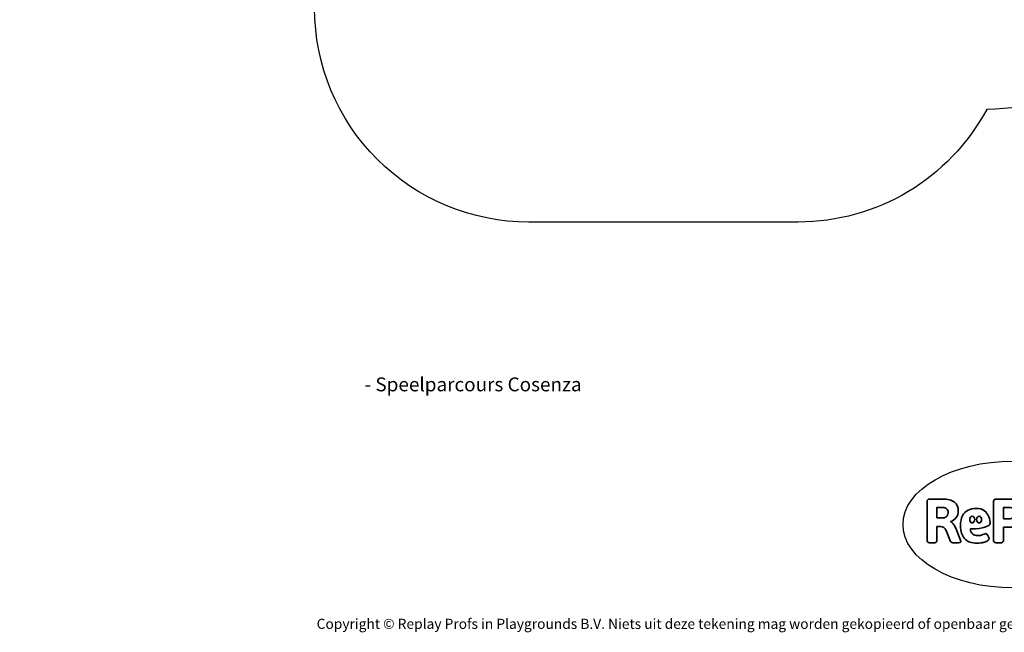
# Model space of a CAD drawing. Units: millimetres. Extents: x -7037 to 377244, y -3372 to 8681.
# Drawn here: x -7037 to 1241, y -3372 to 1784 of the extents above; entities that cross this region are included whole.
import ezdxf

# ---------------------------------------------------------------- set-up
doc = ezdxf.new("R2010")
doc.units = ezdxf.units.MM
doc.layers.add('Benaming', color=7, linetype='Continuous', lineweight=20, true_color=0x00a19a)
doc.layers.add('Logo-Copywrite', color=7, linetype='Continuous')
doc.layers.add('Opvangzone', color=7, linetype='Continuous', true_color=0x00a19a)
doc.layers.add('VP-EQ', color=7, linetype='Continuous', true_color=0x8a3492)
doc.styles.get("Standard").update_dxf_attribs({"font": 'arial.ttf'})
doc.styles.add('VR Benaming txt 140', font='arial.ttf', dxfattribs={"height": 140})

# ---------------------------------------------------------------- blocks, each defined once
blk = doc.blocks.new('onderschrift')
at = {"layer": 'Logo-Copywrite'}
blk.add_ellipse((1314.4, -2464.5), major_axis=(924.9, 0), ratio=0.576701, dxfattribs=at)
at = {"layer": 'Logo-Copywrite', "lineweight": 35}
for points, knots in [([(623.9, -2618.7), (602.2, -2618.7), (591.4, -2612.9), (591.4, -2601.3), (591.4, -2601.3), (591.4, -2271.9), (591.4, -2271.9), (591.4, -2257.5), (598.6, -2250.2), (613.1, -2250.2), (613.1, -2250.2), (719, -2250.2), (719, -2250.2), (766.1, -2250.2), (800.4, -2259.1), (822, -2276.8), (843.5, -2294.6), (854.3, -2319.7), (854.3, -2352.3), (854.3, -2373.3), (848.4, -2391.2), (836.6, -2405.9), (824.8, -2420.5), (809.5, -2431.5), (790.7, -2438.7), (790.7, -2438.7), (790.7, -2440.9), (790.7, -2440.9), (797.6, -2443.4), (804.7, -2449.5), (811.9, -2459.1), (819.1, -2468.7), (825.1, -2479.3), (829.8, -2490.9), (829.8, -2490.9), (872.5, -2597.5), (872.5, -2597.5), (874.3, -2602.3), (875.3, -2605.7), (875.3, -2607.9), (875.3, -2615.1), (864.4, -2618.7), (842.7, -2618.7), (842.7, -2618.7), (820.4, -2618.7), (820.4, -2618.7), (812.4, -2618.7), (805.6, -2617.9), (800, -2616.3), (794.4, -2614.7), (790.7, -2611.7), (788.9, -2607.3), (788.9, -2607.3), (751.1, -2514.2), (751.1, -2514.2), (745.6, -2503.4), (739.6, -2495.2), (732.9, -2489.8), (726.2, -2484.3), (713.9, -2481.6), (696.2, -2481.6), (696.2, -2481.6), (675, -2481.6), (675, -2481.6), (675, -2481.6), (675, -2601.3), (675, -2601.3), (675, -2612.9), (664.1, -2618.7), (642.4, -2618.7), (642.4, -2618.7), (623.9, -2618.7), (623.9, -2618.7)], [0, 0, 0, 0, 1, 1, 1, 2, 2, 2, 3, 3, 3, 4, 4, 4, 5, 5, 5, 6, 6, 6, 7, 7, 7, 8, 8, 8, 9, 9, 9, 10, 10, 10, 11, 11, 11, 12, 12, 12, 13, 13, 13, 14, 14, 14, 15, 15, 15, 16, 16, 16, 17, 17, 17, 18, 18, 18, 19, 19, 19, 20, 20, 20, 21, 21, 21, 22, 22, 22, 23, 23, 23, 24, 24, 24, 24]), ([(1183.3, -2618.7), (1161.6, -2618.7), (1150.7, -2612.9), (1150.7, -2601.3), (1150.7, -2601.3), (1150.7, -2271.9), (1150.7, -2271.9), (1150.7, -2257.5), (1158, -2250.2), (1172.5, -2250.2), (1172.5, -2250.2), (1286.5, -2250.2), (1286.5, -2250.2), (1298.5, -2250.2), (1311.9, -2251.6), (1326.7, -2254.3), (1341.6, -2257), (1355.8, -2262.4), (1369.4, -2270.3), (1383, -2278.3), (1394.1, -2290.2), (1402.8, -2306.2), (1411.5, -2322.1), (1415.8, -2343.1), (1415.8, -2369.2), (1415.8, -2390.2), (1412.6, -2407.8), (1406, -2421.9), (1399.5, -2436), (1391.1, -2447.5), (1380.8, -2456.4), (1370.5, -2465.2), (1359.6, -2471.9), (1348.2, -2476.5), (1336.8, -2481), (1326, -2484.1), (1315.9, -2485.7), (1305.7, -2487.3), (1297.8, -2488.2), (1292, -2488.2), (1292, -2488.2), (1234.4, -2488.2), (1234.4, -2488.2), (1234.4, -2488.2), (1234.4, -2601.3), (1234.4, -2601.3), (1234.4, -2612.9), (1223.5, -2618.7), (1201.8, -2618.7), (1201.8, -2618.7), (1183.3, -2618.7), (1183.3, -2618.7)], [0, 0, 0, 0, 1, 1, 1, 2, 2, 2, 3, 3, 3, 4, 4, 4, 5, 5, 5, 6, 6, 6, 7, 7, 7, 8, 8, 8, 9, 9, 9, 10, 10, 10, 11, 11, 11, 12, 12, 12, 13, 13, 13, 14, 14, 14, 15, 15, 15, 16, 16, 16, 17, 17, 17, 17]), ([(675, -2409.4), (675, -2409.4), (726.6, -2409.4), (726.6, -2409.4), (734.2, -2409.4), (741.2, -2407.3), (747.5, -2403.1), (753.9, -2399), (758.9, -2393.4), (762.7, -2386.3), (766.5, -2379.2), (768.4, -2371.4), (768.4, -2362.7), (768.4, -2350), (764.4, -2339.9), (756.2, -2332.5), (748.1, -2325.1), (736.9, -2321.4), (722.8, -2321.4), (722.8, -2321.4), (675, -2321.4), (675, -2321.4), (675, -2321.4), (675, -2409.4), (675, -2409.4)], [0, 0, 0, 0, 1, 1, 1, 2, 2, 2, 3, 3, 3, 4, 4, 4, 5, 5, 5, 6, 6, 6, 7, 7, 7, 8, 8, 8, 8]), ([(1121.4, -2453.6), (1121.4, -2440.4), (1118.3, -2420.7), (1110.5, -2399.5), (1102.7, -2378.3), (1090.3, -2361.3), (1073.3, -2348.5), (1056.3, -2335.6), (1033.5, -2329.2), (1004.8, -2329.2), (979.1, -2329.2), (956.3, -2334.1), (936.4, -2343.9), (916.5, -2353.6), (900.9, -2369.4), (889.7, -2391.1), (878.4, -2412.8), (872.8, -2441.6), (872.8, -2477.5), (872.8, -2521.3), (884.1, -2556.4), (906.8, -2582.6), (929.4, -2608.9), (965.4, -2622), (1014.6, -2622), (1022.2, -2622), (1031.5, -2621.3), (1042.6, -2619.8), (1053.6, -2618.4), (1064.5, -2616), (1075.2, -2612.8), (1085.9, -2609.5), (1094.7, -2605.4), (1101.8, -2600.5), (1108.9, -2595.6), (1112.4, -2589.8), (1112.4, -2582.9), (1112.4, -2579.3), (1110.9, -2574.2), (1107.8, -2567.7), (1104.7, -2561.2), (1101, -2555.2), (1096.6, -2549.7), (1092.3, -2544.3), (1088.1, -2541.6), (1084.2, -2541.6), (1081.6, -2541.6), (1077.4, -2542.9), (1071.4, -2545.7), (1065.4, -2548.4), (1058, -2551.2), (1049.1, -2554.1), (1040.2, -2557), (1030, -2558.4), (1018.4, -2558.4), (1000.7, -2558.4), (986.3, -2554.4), (975.2, -2546.2), (964.2, -2538.1), (957.2, -2523), (955.9, -2501.6), (959.9, -2501.6), (962.3, -2501.6), (967.5, -2501.6), (1057.4, -2501.6), (1121.4, -2478.9), (1121.4, -2453.6)], [0, 0, 0, 0, 1, 1, 1, 2, 2, 2, 3, 3, 3, 4, 4, 4, 5, 5, 5, 6, 6, 6, 7, 7, 7, 8, 8, 8, 9, 9, 9, 10, 10, 10, 11, 11, 11, 12, 12, 12, 13, 13, 13, 14, 14, 14, 15, 15, 15, 16, 16, 16, 17, 17, 17, 18, 18, 18, 19, 19, 19, 20, 20, 20, 21, 21, 21, 22, 22, 22, 22]), ([(956.1, -2443.4), (947.9, -2432.3), (947.9, -2414.3), (956.1, -2403.2), (964.2, -2392.1), (977.5, -2392.1), (985.7, -2403.2), (993.9, -2414.3), (993.9, -2432.3), (985.7, -2443.4), (977.5, -2454.5), (964.2, -2454.5), (956.1, -2443.4)], [0, 0, 0, 0, 1, 1, 1, 2, 2, 2, 3, 3, 3, 4, 4, 4, 4]), ([(1014.5, -2403.2), (1022.6, -2392.1), (1035.9, -2392.1), (1044.1, -2403.2), (1052.3, -2414.3), (1052.3, -2432.3), (1044.1, -2443.4), (1035.9, -2454.5), (1022.6, -2454.5), (1014.5, -2443.4), (1006.3, -2432.3), (1006.3, -2414.3), (1014.5, -2403.2)], [0, 0, 0, 0, 1, 1, 1, 2, 2, 2, 3, 3, 3, 4, 4, 4, 4]), ([(1234.4, -2416.4), (1234.4, -2416.4), (1282.7, -2416.4), (1282.7, -2416.4), (1287.8, -2416.4), (1293.1, -2415.8), (1298.8, -2414.5), (1304.4, -2413.3), (1309.5, -2410.9), (1314.2, -2407.5), (1318.9, -2404), (1322.7, -2399.2), (1325.6, -2393.1), (1328.5, -2386.9), (1330, -2379), (1330, -2369.2), (1330, -2356.1), (1327.4, -2346.2), (1322.4, -2339.3), (1317.3, -2332.4), (1311.2, -2327.7), (1303.9, -2325.2), (1296.7, -2322.7), (1289.6, -2321.4), (1282.7, -2321.4), (1282.7, -2321.4), (1234.4, -2321.4), (1234.4, -2321.4), (1234.4, -2321.4), (1234.4, -2416.4), (1234.4, -2416.4)], [0, 0, 0, 0, 1, 1, 1, 2, 2, 2, 3, 3, 3, 4, 4, 4, 5, 5, 5, 6, 6, 6, 7, 7, 7, 8, 8, 8, 9, 9, 9, 10, 10, 10, 10])]:
    blk.add_open_spline(points, degree=3, knots=knots, dxfattribs=at)
at = {"layer": 'Logo-Copywrite', "insert": (-4540.5, -3258), "char_height": 85, "attachment_point": 1}
blk.add_mtext_dynamic_manual_height_columns('{\\fAsap|b0|i0|c0|p2;Copyright © Replay Profs in Playgrounds B.V. Niets uit deze tekening mag worden gekopieerd of openbaar gemaakt, zonder toestemming van Replay Profs in Playgrounds B.V.}', width=10615.551, gutter_width=10, heights=[0], dxfattribs=at)
blk = doc.blocks.new('RB1223_2D')
at = {"layer": 'VP-EQ', "color": 0}
blk.add_lwpolyline([(5205.87, -3730.16, -0.133836), (5099.95, -3761.44), (5099.95, -3761.44, -0.276148), (4941.39, -3856.24), (4714.92, -3856.24, -0.414214), (4534.92, -3676.24), (4534.92, -3444.64, -0.065704), (4541.08, -3397.95), (4436.91, -3397.93, -0.41416), (4286.94, -3247.93), (4286.94, -3212.3, -0.414268), (4436.96, -3062.3), (4507.92, -3062.31, -0.232392), (4642.48, -2996.2), (4818.15, -2996.2, -0.188374), (4933.37, -3041.21), (4933.37, -3041.21, -0.0957), (4989.24, -3030.41), (5310.41, -3030.41, -0.236456)], format="xyb", dxfattribs=at)
blk = doc.blocks.new('VPL-14-RB1223')
at = {"layer": 'Opvangzone', "xscale": 10, "yscale": 10, "zscale": 10}
blk.add_blockref('RB1223_2D', (-49906.5, 38642.9), dxfattribs=at)

msp = doc.modelspace()

# ---------------------------------------------------------------- block references
for name in ['VPL-14-RB1223', 'onderschrift']:
    msp.add_blockref(name, (0, 0))

# ---------------------------------------------------------------- texts
at = {"layer": 'Benaming', "insert": (-4137.5, -1032.5), "char_height": 140, "attachment_point": 1, "style": 'VR Benaming txt 140'}
msp.add_mtext_dynamic_manual_height_columns('\\pi2716.18258;{\\fOpen Sans|b0|i0|c0|p34;\\H0.83333x;VPL-14-RB1223 - Speelparcours Cosenza}', width=8472.759, gutter_width=12.5, heights=[0], dxfattribs=at)

doc.saveas('drawing.dxf')
